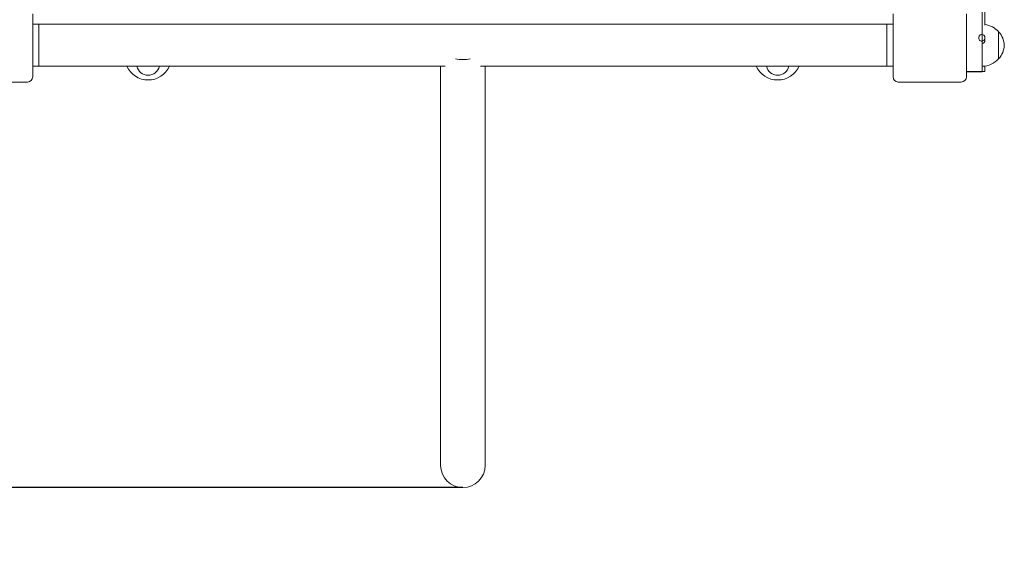
# Model space of a CAD drawing. Units: millimetres. Extents: x 9597 to 18890, y 6020 to 16570.
# Drawn here: x 15645 to 16583, y 7445 to 7966 of the extents above; entities that cross this region are included whole.
import ezdxf

# ---------------------------------------------------------------- set-up
doc = ezdxf.new("R2010")
doc.units = ezdxf.units.MM
doc.header["$LTSCALE"] = 71
doc.layers.add('Widoczne (ISO)', color=7, linetype='Continuous', lineweight=18)
doc.layers.add('Wymiar (ISO)', color=7, linetype='Continuous', lineweight=25)
doc.styles.add('tiff (ISO)', font='tahoma.ttf')
doc.dimstyles.new('tiff', dxfattribs={"dimscale": 71, "dimtxt": 4, "dimasz": 4, "dimexe": 3.175, "dimexo": 0, "dimgap": 0.762, "dimtad": 1, "dimdec": 0, "dimrnd": 1e-08, "dimzin": 0, "dimtxsty": 'tiff (ISO)', "dimblk": 'Filled-1', "dimcen": 0.09, "dimdle": 10, "dimclrd": 256, "dimclre": 256, "dimclrt": 256, "dimazin": 0, "dimtfac": 1, "dimtmove": 0, "dimatfit": 3, "dimfxl": 1, "dimtolj": 1, "dimtzin": 0, "dimlwd": 25, "dimlwe": 25, "dimarcsym": 0})

# ---------------------------------------------------------------- blocks, each defined once
blk = doc.blocks.new('Filled-1')
at = {"color": 0}
for p, q in [((0, 0), (-1, 0.25)), ((-1, 0.25), (-1, -0.25)), ((-1, 0), (0, 0)), ((-1, -0.25), (0, 0))]:
    blk.add_line(p, q, dxfattribs=at)
at = {"color": 0, "flags": 128}
blk.add_lwpolyline([(-1, -0.25), (0, 0), (-1, 0.25), (-1, -0.25)], dxfattribs=at)
at = {"color": 0}
blk.add_solid([(-1, -0.25), (0, 0), (-1, 0.25), (-1, -0.25)], dxfattribs=at)
blk = doc.blocks.new('*D4')
at = {"layer": 'Defpoints', "color": 0, "linetype": 'Continuous', "transparency": 16777216}
for p in [(13511.03, 13285.64), (10491.32, 7520.08), (16067.03, 7520.08)]:
    blk.add_point(p, dxfattribs=at)
at = {"layer": 'Wymiar (ISO)', "linetype": 'Continuous', "lineweight": 25, "transparency": 16777216}
for p, q in [((13511.03, 13285.64), (10265.89, 13285.64)), ((10491.32, 13001.64), (10491.32, 7804.08)), ((16067.03, 7520.08), (10265.89, 7520.08))]:
    blk.add_line(p, q, dxfattribs=at)
at = {"layer": 'Wymiar (ISO)', "linetype": 'Continuous', "lineweight": 25, "transparency": 16777216, "xscale": 284, "yscale": 284, "zscale": 284}
for p, rotation in [((10491.32, 13285.64), 90), ((10491.32, 7520.08), 270)]:
    blk.add_blockref('Filled-1', p, dxfattribs=dict(at, rotation=rotation))
at = {"layer": 'Wymiar (ISO)', "linetype": 'Continuous', "lineweight": 25, "transparency": 16777216, "insert": (10141.96, 9994.6), "char_height": 284, "attachment_point": 1, "rotation": 90, "style": 'tiff (ISO)'}
blk.add_mtext('\\A1;5766', dxfattribs=at)
blk = doc.blocks.new('*D5')
at = {"layer": 'Defpoints', "color": 0, "linetype": 'Continuous', "transparency": 16777216}
for p in [(12542.03, 15269.64), (9952.03, 6020.08), (16067.03, 6020.08)]:
    blk.add_point(p, dxfattribs=at)
at = {"layer": 'Wymiar (ISO)', "linetype": 'Continuous', "lineweight": 25, "transparency": 16777216}
for p, q in [((12542.03, 15269.64), (9726.6, 15269.64)), ((9952.03, 14985.64), (9952.03, 6304.08)), ((16067.03, 6020.08), (9726.6, 6020.08))]:
    blk.add_line(p, q, dxfattribs=at)
at = {"layer": 'Wymiar (ISO)', "linetype": 'Continuous', "lineweight": 25, "transparency": 16777216, "xscale": 284, "yscale": 284, "zscale": 284}
for p, rotation in [((9952.03, 15269.64), 90), ((9952.03, 6020.08), 270)]:
    blk.add_blockref('Filled-1', p, dxfattribs=dict(at, rotation=rotation))
at = {"layer": 'Wymiar (ISO)', "linetype": 'Continuous', "lineweight": 25, "transparency": 16777216, "insert": (9602.1, 10232.69), "char_height": 284, "attachment_point": 1, "rotation": 90, "style": 'tiff (ISO)'}
blk.add_mtext('\\A1;9250', dxfattribs=at)

msp = doc.modelspace()

# ---------------------------------------------------------------- linework, layer by layer
at = {"layer": 'Widoczne (ISO)'}
for p, q in [((16562.03, 8116.28), (16562.03, 7931.28)), ((15657.03, 7971.28), (15657.03, 7911.28)), ((16477.03, 7911.28), (16477.03, 7971.28)), ((16547.03, 7971.28), (16547.03, 7911.28)), ((15663.03, 7961.28), (15657.03, 7961.28)), ((15663.03, 7921.28), (15663.03, 7961.28)), ((15663.03, 7961.28), (16471.03, 7961.28)), ((15663.03, 7921.28), (15663.03, 7961.28)), ((16471.03, 7961.28), (16471.03, 7921.28)), ((16471.03, 7961.28), (16477.03, 7961.28)), ((16471.03, 7961.28), (16471.03, 7921.28)), ((16577.53, 7928.28), (16577.53, 7954.28)), ((16562.03, 7916.28), (16562.03, 7931.28)), ((15663.03, 7921.28), (15657.03, 7921.28)), ((15663.03, 7921.28), (16050.17, 7921.28)), ((16045.83, 7586.62), (16045.83, 7921.28)), ((16083.89, 7921.28), (16471.03, 7921.28)), ((16088.23, 7586.62), (16088.23, 7921.28)), ((16471.03, 7921.28), (16477.03, 7921.28)), ((16547.03, 7916.28), (16562.03, 7916.28)), ((16562.03, 7916.04), (16547.03, 7916.04)), ((16562.03, 7916.28), (16562.03, 7916.04)), ((16562.03, 7916.04), (16562.03, 7916.04)), ((15652.03, 7906.28), (15592.03, 7906.28)), ((16542.03, 7906.28), (16482.03, 7906.28)), ((16045.83, 7586.62), (16045.83, 7541.28)), ((16088.23, 7541.28), (16088.23, 7586.62))]:
    msp.add_line(p, q, dxfattribs=at)
for centre, radius, start, end in [((16561.43, 7939.29), 22, 42.95665, 81.66721), ((16577.08, 7953.28), 1, 41.32458, 63.53206), ((16562.06, 7940.08), 21, 3.29354, 41.32458), ((16561.62, 7945.94), 3, 277.90967, 0), ((16562.06, 7942.49), 21, 318.67542, 356.70646), ((15767.03, 7930.78), 22.5, 204.97497, 335.02503), ((15767.03, 7923.78), 11, 193.13656, 346.86344), ((16367.03, 7930.78), 22.5, 204.97497, 335.02503), ((16367.03, 7923.78), 11, 193.13656, 346.86344), ((16561.43, 7943.28), 22, 271.56575, 317.04335), ((16577.08, 7929.28), 1, 296.46794, 318.67542), ((15652.03, 7911.28), 5, 270, 0), ((16482.03, 7911.28), 5, 180, 270), ((16542.03, 7911.28), 5, 270, 0), ((16067.03, 7541.28), 21.2, 180, 0)]:
    msp.add_arc(centre, radius, start, end, dxfattribs=at)
msp.add_ellipse((16067.03, 7941.28), major_axis=(-21.2, 0), ratio=0.642788, start_param=1.232725, end_param=1.908867, dxfattribs=at)
for points, knots in [([(16564.62, 7960.32), (16564.62, 7960.42), (16564.62, 7960.53), (16564.62, 7964.96), (16564.62, 7970.44), (16564.62, 7990.48), (16564.62, 8003.28), (16564.62, 8022.98), (16564.62, 8032.82), (16564.62, 8060), (16564.62, 8081.73), (16564.62, 8102.75), (16564.62, 8106.89), (16564.62, 8111.92), (16564.62, 8113.51), (16564.62, 8116.15), (16564.62, 8117.23), (16564.62, 8118.26), (16564.62, 8118.3), (16564.62, 8118.35)], [15.095944, 15.095944, 15.095944, 15.095944, 15.112523, 15.112523, 15.782653, 15.782653, 17.337018, 17.337018, 18.494497, 18.494497, 20.441076, 20.441076, 21.210951, 21.210951, 21.709976, 21.709976, 22.133517, 22.133517, 22.153217, 22.153217, 22.153217, 22.153217]), ([(16564.62, 7948.42), (16564.62, 7948.31), (16564.61, 7948.19), (16564.55, 7947.66), (16564.43, 7947.26), (16564.05, 7946.54), (16563.8, 7946.22), (16563.2, 7945.72), (16562.86, 7945.54), (16562.15, 7945.3), (16561.77, 7945.26), (16561.02, 7945.32), (16560.65, 7945.42), (16559.95, 7945.77), (16559.64, 7946.02), (16559.1, 7946.65), (16558.9, 7947.02), (16558.64, 7947.83), (16558.59, 7948.26), (16558.66, 7949.1), (16558.77, 7949.51), (16559.14, 7950.25), (16559.38, 7950.57), (16559.97, 7951.09), (16560.3, 7951.28), (16561.01, 7951.53), (16561.38, 7951.59), (16562.13, 7951.55), (16562.5, 7951.46), (16563.21, 7951.12), (16563.53, 7950.88), (16563.8, 7950.58), (16563.96, 7950.41), (16564.09, 7950.21), (16564.32, 7949.8), (16564.42, 7949.57), (16564.57, 7949.04), (16564.62, 7948.73), (16564.62, 7948.42)], [-1.701183, -1.701183, -1.701183, -1.701183, -1.666327, -1.666327, -1.541153, -1.541153, -1.421862, -1.421862, -1.307601, -1.307601, -1.195193, -1.195193, -1.080608, -1.080608, -0.96061, -0.96061, -0.834678, -0.834678, -0.706093, -0.706093, -0.580095, -0.580095, -0.460133, -0.460133, -0.345892, -0.345892, -0.234022, -0.234022, -0.119939, -0.119939, 0, 0, 0, 0.071224, 0.071224, 0.143075, 0.143075, 0.236739, 0.236739, 0.236739, 0.236739]), ([(16564.62, 7948.42), (16564.62, 7948.16), (16564.62, 7947.91), (16564.62, 7947.43), (16564.62, 7947.2), (16564.62, 7946.78), (16564.62, 7946.59), (16564.62, 7946.28), (16564.62, 7946.16), (16564.62, 7945.99), (16564.62, 7945.96), (16564.62, 7945.94)], [12.6471191, 12.6471191, 12.6471191, 12.6471191, 12.8177212, 12.8177212, 12.9883233, 12.9883233, 13.1589254, 13.1589254, 13.3295274, 13.3295274, 13.5001295, 13.5001295, 13.5001295, 13.5001295]), ([(16562.03, 7916.28), (16562.17, 7916.28), (16562.32, 7916.28), (16562.83, 7916.28), (16563.18, 7916.28), (16563.49, 7916.28), (16563.72, 7916.28), (16563.93, 7916.28), (16564.27, 7916.28), (16564.4, 7916.28), (16564.57, 7916.28), (16564.6, 7916.28), (16564.62, 7916.28)], [-0.1612626, -0.1612626, -0.1612626, -0.1612626, -0.1172231, -0.1172231, 0, 0, 0, 0.0917714, 0.0917714, 0.1837108, 0.1837108, 0.2714129, 0.2714129, 0.2714129, 0.2714129])]:
    msp.add_open_spline(points, degree=3, knots=knots, dxfattribs=at)
msp.add_open_spline([(16564.62, 7916.28), (16564.62, 7918.07), (16564.62, 7919.81), (16564.62, 7921.51)], degree=3, dxfattribs=at)

# ---------------------------------------------------------------- dimensions: what is measured, and where the dimension line sits
at = {"layer": 'Wymiar (ISO)', "linetype": 'Continuous', "lineweight": 25}
for base, p1, p2, picture, middle in [((9952.03, 6020.08), (12542.03, 15269.64), (16067.03, 6020.08), '*D5', (9952.03, 10644.86)), ((10491.32, 7520.08), (13511.03, 13285.64), (16067.03, 7520.08), '*D4', (10491.32, 10402.86))]:
    dim = msp.add_linear_dim(base=base, p1=p1, p2=p2, angle=90, dimstyle='tiff', override={"dimdec": 0, "dimtp": 0, "dimtm": 0, "dimtdec": 2, "dimtofl": 0, "dimatfit": 1}, dxfattribs=at)
    dim.commit()
    dim.dimension.update_dxf_attribs({"geometry": picture, "text_midpoint": middle, "dimtype": 160})

doc.saveas('drawing.dxf')
